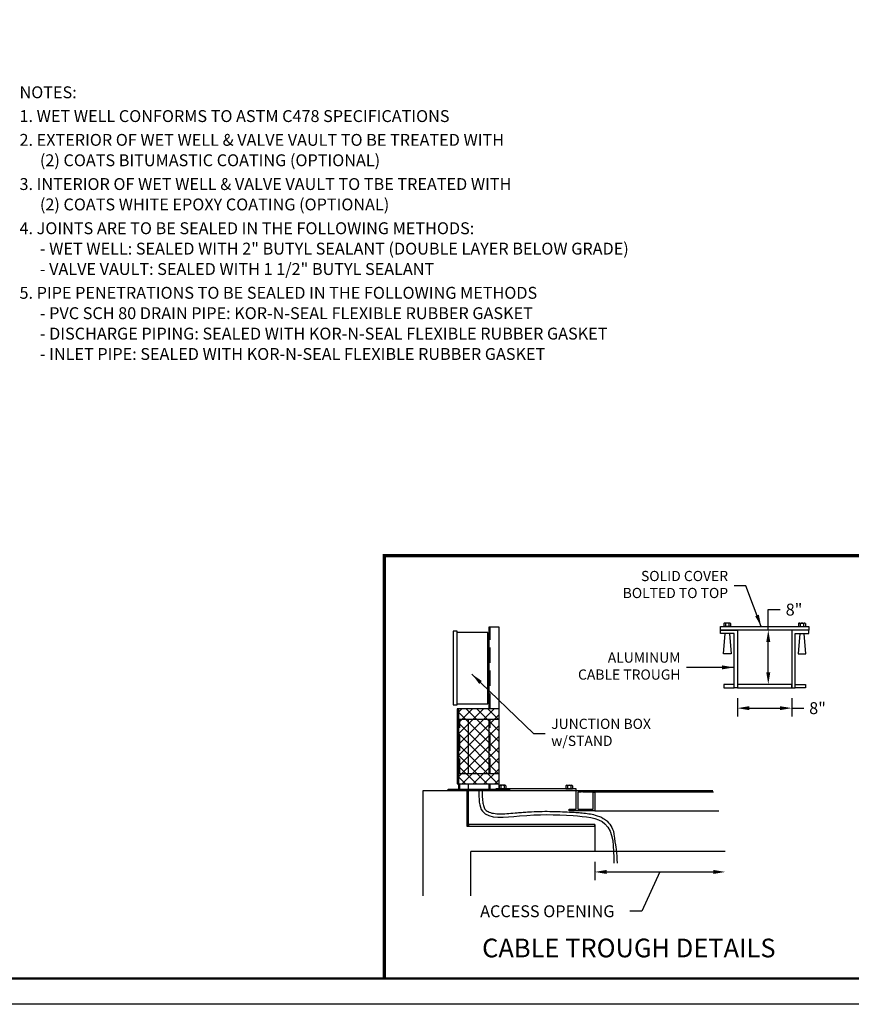
# Model space of a CAD drawing. Extents: x 1039 to 2118, y 1235 to 1949.
# Drawn here: x 1518 to 1763, y 1235 to 1525 of the extents above; entities that cross this region are included whole.
import ezdxf
from ezdxf.enums import TextEntityAlignment as Align

# ---------------------------------------------------------------- set-up
doc = ezdxf.new("R2010")
doc.units = 0
doc.header["$LTSCALE"] = 18
doc.header["$MEASUREMENT"] = 0
doc.linetypes.add('HIDDEN', pattern=[0.375, 0.25, -0.125])
doc.layers.get('0').update_dxf_attribs({"linetype": 'CONTINUOUS'})
doc.layers.get('DEFPOINTS').update_dxf_attribs({"linetype": 'CONTINUOUS'})
doc.layers.add('DETAILS', color=5, linetype='CONTINUOUS')
doc.layers.add('TITLE', color=7, linetype='CONTINUOUS')
doc.styles.get("Standard").update_dxf_attribs({"font": 'ARIAL.TTF'})
doc.styles.add('STYLE1', font='simplex.shx')
doc.dimstyles.get("Standard").update_dxf_attribs({"dimscale": 19.444444, "dimtxt": 0.18, "dimasz": 0.18, "dimexe": 0.125, "dimexo": 0.15625, "dimgap": 0.09, "dimtad": 0, "dimtih": 1, "dimtoh": 1, "dimdec": 1, "dimzin": 1, "dimdsep": 46, "dimlunit": 4, "dimtxsty": 'STYLE1', "dimcen": 0.09, "dimadec": 0, "dimazin": 0, "dimtfac": 1, "dimtdec": 1, "dimtofl": 0, "dimtmove": 0, "dimatfit": 3, "dimfxl": 0, "dimfrac": 2, "dimtolj": 1, "dimtzin": 0, "dimarcsym": 0})

# ---------------------------------------------------------------- blocks, each defined once
blk = doc.blocks.new('*D17')
at = {"layer": 'DEFPOINTS', "color": 0}
for p in [(1686.97, 1279.89), (1725.41, 1273.89), (1725.41, 1273.89)]:
    blk.add_point(p, dxfattribs=at)
at = {"layer": 'DETAILS', "color": 0}
for p, q in [((1686.97, 1276.85), (1686.97, 1271.46)), ((1690.47, 1273.89), (1721.91, 1273.89)), ((1706.19, 1273.89), (1700.85, 1262.32)), ((1700.85, 1262.32), (1697.35, 1262.32))]:
    blk.add_line(p, q, dxfattribs=at)
for points in [[(1690.47, 1274.47), (1690.47, 1273.3), (1686.97, 1273.89)], [(1721.91, 1274.47), (1721.91, 1273.3), (1725.41, 1273.89)]]:
    blk.add_solid(points, dxfattribs=at)
at = {"layer": 'DETAILS', "color": 0, "insert": (1673.02, 1262.32), "char_height": 3.5, "attachment_point": 5, "style": 'STYLE1'}
blk.add_mtext('\\A1;ACCESS OPENING', dxfattribs=at)
blk = doc.blocks.new('*D18')
at = {"layer": 'DEFPOINTS', "color": 0}
for p in [(1728.99, 1328.08), (1744.99, 1328.08), (1744.99, 1322.08)]:
    blk.add_point(p, dxfattribs=at)
at = {"layer": 'DETAILS', "color": 0}
for p, q in [((1728.99, 1325.04), (1728.99, 1319.65)), ((1744.99, 1325.04), (1744.99, 1319.65)), ((1732.49, 1322.08), (1741.49, 1322.08)), ((1744.99, 1322.08), (1748.49, 1322.08))]:
    blk.add_line(p, q, dxfattribs=at)
for points in [[(1732.49, 1322.66), (1732.49, 1321.49), (1728.99, 1322.08)], [(1741.49, 1322.66), (1741.49, 1321.49), (1744.99, 1322.08)]]:
    blk.add_solid(points, dxfattribs=at)
at = {"layer": 'DETAILS', "color": 0, "insert": (1752.57, 1322.08), "char_height": 3.5, "attachment_point": 5, "style": 'STYLE1'}
blk.add_mtext('\\A1;8"', dxfattribs=at)
blk = doc.blocks.new('*D19')
at = {"layer": 'DEFPOINTS', "color": 0}
for p in [(1736.99, 1345.08), (1738.07, 1345.08), (1736.99, 1329.08)]:
    blk.add_point(p, dxfattribs=at)
at = {"layer": 'DETAILS', "color": 0}
for p, q in [((1738.07, 1345.08), (1738.07, 1351.08)), ((1738.07, 1351.08), (1741.57, 1351.08)), ((1738.07, 1332.58), (1738.07, 1341.58))]:
    blk.add_line(p, q, dxfattribs=at)
for points in [[(1737.49, 1341.58), (1738.65, 1341.58), (1738.07, 1345.08)], [(1737.49, 1332.58), (1738.65, 1332.58), (1738.07, 1329.08)]]:
    blk.add_solid(points, dxfattribs=at)
at = {"layer": 'DETAILS', "color": 0, "insert": (1745.65, 1351.08), "char_height": 3.5, "attachment_point": 5, "style": 'STYLE1'}
blk.add_mtext('\\A1;8"', dxfattribs=at)

msp = doc.modelspace()

# ---------------------------------------------------------------- hatches: boundary and pattern name
at = {"layer": 'DETAILS'}
h = msp.add_hatch(dxfattribs=at)
h.set_pattern_fill('ANSI37', color=256, scale=18, style=0)
h.set_pattern_definition([(135, (1726.4231, 1371.8393), (1.59099, 1.59099), []), (45, (1726.4231, 1371.8393), (1.59099, -1.59099), [])])
h.paths.add_polyline_path([(1658.8434, 1299.7631), (1658.8434, 1321.8881), (1646.4684, 1321.8881), (1646.4684, 1299.7631)])

# ---------------------------------------------------------------- linework, layer by layer
at = {"layer": 'DEFPOINTS'}
msp.add_lwpolyline([(1038.6165, 1234.9388), (1038.6165, 1949.3388), (2117.8165, 1949.3388), (2117.8165, 1234.9388)], close=True, dxfattribs=at)
at = {"layer": 'DETAILS', "linetype": 'HIDDEN'}
for p, q in [((1656.2184, 1321.8881), (1656.2184, 1345.8881)), ((1647.2184, 1302.7631), (1647.2184, 1318.8881)), ((1656.2184, 1302.7631), (1656.2184, 1318.8881)), ((1647.2184, 1298.2631), (1647.2184, 1299.7631)), ((1656.2184, 1298.2631), (1656.2184, 1299.7631))]:
    msp.add_line(p, q, dxfattribs=at)
at = {"layer": 'DETAILS'}
for p, q in [((1724.9859, 1346.9506), (1724.9859, 1346.0756)), ((1726.9859, 1346.0756), (1724.9859, 1346.0756)), ((1726.7359, 1347.0756), (1725.2359, 1347.0756)), ((1725.4859, 1347.0756), (1725.2359, 1347.0756)), ((1725.4859, 1346.9506), (1725.4859, 1346.0756)), ((1725.9859, 1346.0756), (1725.9859, 1346.0756)), ((1726.4859, 1346.9506), (1726.4859, 1346.0756)), ((1726.9859, 1346.9506), (1726.9859, 1346.0756)), ((1746.9859, 1346.9506), (1746.9859, 1346.0756)), ((1746.9859, 1346.0756), (1748.9859, 1346.0756)), ((1747.2359, 1347.0756), (1748.7359, 1347.0756)), ((1747.4859, 1346.9506), (1747.4859, 1346.0756)), ((1747.9859, 1346.0756), (1747.9859, 1346.0756)), ((1748.4859, 1347.0756), (1748.7359, 1347.0756)), ((1748.4859, 1346.9506), (1748.4859, 1346.0756)), ((1748.9859, 1346.9506), (1748.9859, 1346.0756)), ((1658.8434, 1299.2631), (1658.8434, 1298.3881)), ((1660.8434, 1298.3881), (1658.8434, 1298.3881)), ((1659.3434, 1299.3881), (1659.0934, 1299.3881)), ((1660.5934, 1299.3881), (1659.0934, 1299.3881)), ((1659.3434, 1299.2631), (1659.3434, 1298.3881)), ((1659.8434, 1298.3881), (1659.8434, 1298.3881)), ((1660.3434, 1299.2631), (1660.3434, 1298.3881)), ((1660.8434, 1299.2631), (1660.8434, 1298.3881)), ((1678.4684, 1299.2631), (1678.4684, 1298.3881)), ((1678.4684, 1298.3881), (1680.4684, 1298.3881)), ((1678.7184, 1299.3881), (1680.2184, 1299.3881)), ((1678.9684, 1299.2631), (1678.9684, 1298.3881)), ((1679.4684, 1298.3881), (1679.4684, 1298.3881)), ((1679.9684, 1299.3881), (1680.2184, 1299.3881)), ((1679.9684, 1299.2631), (1679.9684, 1298.3881)), ((1680.4684, 1299.2631), (1680.4684, 1298.3881)), ((1636.4684, 1297.8881), (1721.7312, 1297.8881)), ((1636.4684, 1266.8881), (1636.4684, 1297.8881)), ((1686.9684, 1291.8881), (1723.4727, 1291.8881)), ((1686.9684, 1287.8881), (1686.9684, 1279.8881)), ((1650.4684, 1266.8881), (1650.4684, 1279.8881)), ((1725.4052, 1279.8881), (1650.4684, 1279.8881))]:
    msp.add_line(p, q, dxfattribs=at)
at = {"layer": 'DETAILS', "const_width": 1}
msp.add_lwpolyline([(1625.0165, 1242.5388), (1625.0165, 1366.936), (1769.0165, 1366.936)], dxfattribs=at)
at = {"layer": 'DETAILS'}
for points in [[(1646.4684, 1344.7631), (1645.3434, 1344.7631), (1645.3434, 1323.0131), (1646.4684, 1323.0131)], [(1723.9859, 1346.0756), (1749.9859, 1346.0756), (1749.9859, 1345.0756), (1723.9859, 1345.0756)], [(1727.9859, 1328.0756), (1727.9859, 1344.0756), (1723.9859, 1344.0756), (1723.9859, 1345.0756), (1728.9859, 1345.0756), (1728.9859, 1328.0756)], [(1745.9859, 1328.0756), (1745.9859, 1344.0756), (1749.9859, 1344.0756), (1749.9859, 1345.0756), (1744.9859, 1345.0756), (1744.9859, 1328.0756)], [(1655.8434, 1340.6381), (1655.4684, 1340.6381), (1655.4684, 1343.6381), (1655.8434, 1343.6381)], [(1655.8434, 1327.8881), (1655.4684, 1327.8881), (1655.4684, 1324.8881), (1655.8434, 1324.8881)], [(1744.9859, 1329.0756), (1728.9859, 1329.0756), (1728.9859, 1328.0756), (1744.9859, 1328.0756)], [(1658.8434, 1299.7631), (1658.8434, 1321.8881), (1646.4684, 1321.8881), (1646.4684, 1299.7631)], [(1661.8434, 1298.2631), (1661.8434, 1297.8881), (1643.8434, 1297.8881), (1643.8434, 1298.2631)], [(1681.4684, 1298.3881), (1657.8434, 1298.3881), (1657.8434, 1297.8881), (1681.4684, 1297.8881)], [(1649.8434, 1287.3881), (1649.8434, 1297.8881), (1649.3434, 1297.8881), (1649.3434, 1287.3881)], [(1686.9684, 1297.3881), (1686.9684, 1291.8881), (1679.4684, 1291.8881), (1679.4684, 1292.3881), (1681.4684, 1292.3881), (1681.4684, 1297.8881), (1682.9684, 1297.8881), (1682.9684, 1297.3881), (1681.9684, 1297.3881), (1681.9684, 1292.3881), (1686.4684, 1292.3881), (1686.4684, 1297.3881)], [(1686.9684, 1287.8881), (1649.8434, 1287.8881), (1649.8434, 1287.3881), (1686.9684, 1287.3881)]]:
    msp.add_lwpolyline(points, close=True, dxfattribs=at)
for points in [[(1646.4684, 1323.3881), (1655.4684, 1323.3881), (1655.4684, 1344.3881), (1646.4684, 1344.3881)], [(1655.8434, 1299.7631), (1655.8434, 1298.2631), (1658.8434, 1298.2631), (1658.8434, 1345.8881), (1655.8434, 1345.8881), (1655.8434, 1321.8881)], [(1726.6109, 1344.0756), (1727.1109, 1338.0756), (1724.8609, 1338.0756), (1725.3609, 1344.0756)], [(1747.3609, 1344.0756), (1746.8609, 1338.0756), (1749.1109, 1338.0756), (1748.6109, 1344.0756)], [(1727.9859, 1329.0756), (1724.9859, 1329.0756), (1724.9859, 1328.0756), (1727.9859, 1328.0756)], [(1745.9859, 1329.0756), (1748.9859, 1329.0756), (1748.9859, 1328.0756), (1745.9859, 1328.0756)], [(1646.8434, 1321.8881), (1646.4684, 1321.8881), (1646.4684, 1318.8881), (1646.8434, 1318.8881)], [(1649.8434, 1321.8881), (1646.8434, 1321.8881), (1646.8434, 1298.2631), (1649.8434, 1298.2631), (1649.8434, 1299.7631)], [(1658.8434, 1321.8881), (1646.8434, 1321.8881)], [(1646.8434, 1318.8881), (1658.8434, 1318.8881)], [(1649.8434, 1302.7631), (1649.8434, 1318.8881)], [(1655.8434, 1318.8881), (1655.8434, 1302.7631)], [(1646.8434, 1302.7631), (1646.4684, 1302.7631), (1646.4684, 1299.7631), (1646.8434, 1299.7631)], [(1658.8434, 1302.7631), (1646.8434, 1302.7631)], [(1646.8434, 1299.7631), (1658.8434, 1299.7631)], [(1721.8938, 1297.3881), (1683.4684, 1297.3881), (1683.4684, 1297.8881), (1721.7312, 1297.8881)]]:
    msp.add_lwpolyline(points, dxfattribs=at)
for centre, radius, start, end in [((1725.2359, 1346.7631), 0.3125, 36.869898, 143.130102), ((1725.9859, 1346.0131), 1.0625, 61.927513, 118.072487), ((1726.7359, 1346.7631), 0.3125, 36.869898, 143.130102), ((1747.2359, 1346.7631), 0.3125, 36.869898, 143.130102), ((1747.9859, 1346.0131), 1.0625, 61.927513, 118.072487), ((1748.7359, 1346.7631), 0.3125, 36.869898, 143.130102), ((1659.0934, 1299.0756), 0.3125, 36.869898, 143.130102), ((1659.8434, 1298.3256), 1.0625, 61.927513, 118.072487), ((1660.5934, 1299.0756), 0.3125, 36.869898, 143.130102), ((1678.7184, 1299.0756), 0.3125, 36.869898, 143.130102), ((1679.4684, 1298.3256), 1.0625, 61.927513, 118.072487), ((1680.2184, 1299.0756), 0.3125, 36.869898, 143.130102)]:
    msp.add_arc(centre, radius, start, end, dxfattribs=at)
msp.add_spline([(1652.8434, 1297.8881), (1653.8991, 1291.7414), (1664.7905, 1290.3577), (1680.6659, 1290.45), (1689.9881, 1288.0516), (1692.5725, 1276.4582)], degree=3, dxfattribs=at)
msp.add_open_spline([(1653.8434, 1297.8942), (1653.8455, 1297.5484), (1653.8476, 1297.2055), (1653.8629, 1296.1955), (1653.8855, 1295.5465), (1653.9944, 1294.3888), (1654.078, 1293.8749), (1654.3218, 1293.003), (1654.4812, 1292.6487), (1654.7811, 1292.2245), (1654.9068, 1292.0893), (1655.2044, 1291.8387), (1655.3756, 1291.7251), (1655.9938, 1291.4029), (1656.534, 1291.2379), (1657.7959, 1291.0288), (1658.5145, 1290.9841), (1660.0485, 1290.9825), (1660.8637, 1291.025), (1662.497, 1291.1476), (1663.3143, 1291.2265), (1664.7165, 1291.3561), (1665.3059, 1291.4073), (1666.451, 1291.4958), (1667.0095, 1291.534), (1668.6505, 1291.6319), (1669.6988, 1291.6747), (1672.7719, 1291.746), (1674.7243, 1291.7174), (1677.6776, 1291.6066), (1678.6166, 1291.5622), (1680.1818, 1291.4792), (1680.7869, 1291.4461), (1682.0343, 1291.3705), (1682.6735, 1291.3266), (1684.5995, 1291.1471), (1685.8938, 1290.9657), (1687.9532, 1290.395), (1688.7616, 1290.0849), (1689.9157, 1289.4068), (1690.3115, 1289.1192), (1691.2231, 1288.2646), (1691.6609, 1287.6533), (1692.3514, 1286.3281), (1692.6064, 1285.6136), (1692.999, 1282.1201), (1693.1367, 1281.3404), (1693.4115, 1279.2278), (1693.4913, 1277.8621), (1693.5708, 1276.5172)], degree=3, knots=[0, 0, 0, 0, 0.90503846, 0.90503846, 2.71511538, 2.71511538, 4.42942605, 4.42942605, 6.14373671, 6.14373671, 7.14742257, 7.14742257, 8.15110844, 8.15110844, 10.30629574, 10.30629574, 12.46148305, 12.46148305, 14.61667035, 14.61667035, 16.70617784, 16.70617784, 18.26447466, 18.26447466, 19.82277147, 19.82277147, 22.9393651, 22.9393651, 29.17255236, 29.17255236, 32.00512119, 32.00512119, 33.73363513, 33.73363513, 35.46214908, 35.46214908, 38.91917696, 38.91917696, 41.32949947, 41.32949947, 42.71321741, 42.71321741, 44.85245004, 44.85245004, 46.99168268, 46.99168268, 49.13091531, 49.13091531, 52.65252191, 52.65252191, 52.65252191, 52.65252191], dxfattribs=at)
at = {"layer": 'TITLE', "const_width": 0.76}
msp.add_lwpolyline([(2057.0165, 1941.7388), (1092.4815, 1941.7388), (1092.4815, 1242.5388), (2057.0165, 1242.5388)], close=True, dxfattribs=at)

# ---------------------------------------------------------------- texts
at = {"style": 'STYLE1'}
for s, p in [('NOTES:', (1517.6376, 1501.5411)), ('1. WET WELL CONFORMS TO ASTM C478 SPECIFICATIONS', (1517.6376, 1494.5411)), ('2. EXTERIOR OF WET WELL & VALVE VAULT TO BE TREATED WITH', (1517.6376, 1487.5411)), ('(2) COATS BITUMASTIC COATING (OPTIONAL)', (1523.6376, 1481.5411)), ('3. INTERIOR OF WET WELL & VALVE VAULT TO TBE TREATED WITH', (1517.6376, 1474.5411)), ('(2) COATS WHITE EPOXY COATING (OPTIONAL)', (1523.6376, 1468.5411)), ('4. JOINTS ARE TO BE SEALED IN THE FOLLOWING METHODS:', (1517.6376, 1461.5411)), ('- WET WELL: SEALED WITH 2" BUTYL SEALANT (DOUBLE LAYER BELOW GRADE)', (1523.6376, 1455.5411)), ('- VALVE VAULT: SEALED WITH 1 1/2" BUTYL SEALANT', (1523.6376, 1449.5411)), ('5. PIPE PENETRATIONS TO BE SEALED IN THE FOLLOWING METHODS', (1517.6376, 1442.5411)), ('- PVC SCH 80 DRAIN PIPE: KOR-N-SEAL FLEXIBLE RUBBER GASKET', (1523.6376, 1436.5411)), ('- DISCHARGE PIPING: SEALED WITH KOR-N-SEAL FLEXIBLE RUBBER GASKET', (1523.6376, 1430.5411)), ('- INLET PIPE: SEALED WITH KOR-N-SEAL FLEXIBLE RUBBER GASKET', (1523.6376, 1424.5411))]:
    msp.add_text(s, height=3.5, dxfattribs=at).set_placement(p)
at = {"layer": 'DETAILS'}
msp.add_text('CABLE TROUGH DETAILS', height=5.5, dxfattribs=at).set_placement((1697.0165, 1247.0388), align=Align.BOTTOM_CENTER)
at = {"layer": 'DETAILS', "char_height": 3, "style": 'STYLE1'}
for s, insert, attachment_point in [('SOLID COVER\\PBOLTED TO TOP', (1726.2359, 1358.0756), 6), ('ALUMINUM\\PCABLE TROUGH', (1712.2359, 1334.0756), 6), ('JUNCTION BOX\\Pw/STAND', (1674.1723, 1314.5756), 4)]:
    msp.add_mtext(s, dxfattribs=dict(at, insert=insert, attachment_point=attachment_point))

# ---------------------------------------------------------------- dimensions: what is measured, and where the dimension line sits
at = {"layer": 'DETAILS'}
dim = msp.add_linear_dim(base=(1738.0692, 1345.0756), p1=(1736.9859, 1329.0756), p2=(1736.9859, 1345.0756), angle=270, dimstyle='Standard', override={"dimdec": 3, "dimlfac": 0.5, "dimlunit": 5, "dimpost": '"', "dimse1": 1, "dimse2": 1}, dxfattribs=at)
dim.commit()
dim.dimension.update_dxf_attribs({"geometry": '*D19', "text_midpoint": (1745.6525, 1351.0756), "dimtype": 160})
dim = msp.add_linear_dim(base=(1744.9859, 1322.0756), p1=(1728.9859, 1328.0756), p2=(1744.9859, 1328.0756), dimstyle='Standard', override={"dimdec": 3, "dimlfac": 0.5, "dimlunit": 5, "dimpost": '"'}, dxfattribs=at)
dim.commit()
dim.dimension.update_dxf_attribs({"geometry": '*D18', "text_midpoint": (1752.5692, 1322.0756)})
dim = msp.add_linear_dim(base=(1725.4052, 1273.8881), p1=(1686.9684, 1279.8881), p2=(1725.4052, 1273.8881), text='ACCESS OPENING', dimstyle='Standard', override={"dimse2": 1, "dimtmove": 1}, dxfattribs=at)
dim.commit()
dim.dimension.update_dxf_attribs({"geometry": '*D17', "text_midpoint": (1695.6001, 1262.323), "dimtype": 160})

# ---------------------------------------------------------------- leaders
at = {"layer": 'DETAILS', "annotation_type": 0, "has_hookline": 1}
for points, hookline_direction, text_width in [([(1735.9859, 1346.0756), (1731.4859, 1358.0756), (1727.9859, 1358.0756)], 1, 35.7143), ([(1727.9859, 1334.0756), (1713.9859, 1334.0756)], 1, 33.8571), ([(1650.8434, 1332.0756), (1668.9223, 1314.5756), (1672.4223, 1314.5756)], 0, 32.4286)]:
    msp.add_leader(points, dimstyle='Standard', override={"dimgap": 0.09, "dimtad": 0}, dxfattribs=dict(at, hookline_direction=hookline_direction, text_width=text_width))

doc.saveas('drawing.dxf')
